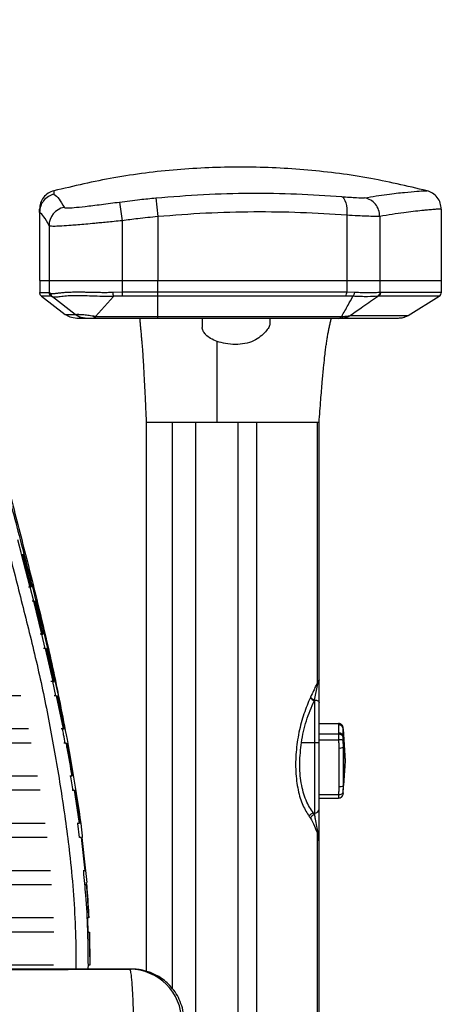
# Paper-space layout '_Front' of a CAD drawing. Units: millimetres. Extents: x -348 to 360, y -499 to 602.
# Drawn here: x 218 to 307, y 22 to 230 of the extents above; entities that cross this region are included whole.
import ezdxf

# ---------------------------------------------------------------- set-up
doc = ezdxf.new("R2010")
doc.units = ezdxf.units.MM

psp = doc.layouts.new('_Front')

# ---------------------------------------------------------------- linework, layer by layer
at = {"color": 7, "linetype": 'Continuous', "lineweight": 25}
for p, q in [((239.07, 191.69), (239.61, 187.74)), ((246.76, 192.57), (247.13, 188.6)), ((307.13, 190.21), (307.13, 175.08)), ((222.13, 189.49), (222.13, 175.08)), ((239.61, 187.74), (239.61, 175.08)), ((247.13, 188.6), (247.13, 175.08)), ((287.13, 188.89), (287.13, 175.08)), ((294.13, 188.62), (294.13, 175.08)), ((224.13, 186.67), (224.13, 175.08)), ((222.13, 175.08), (307.15, 175.08)), ((222.15, 175.08), (222.15, 172.57)), ((224.15, 175.08), (224.15, 172.57)), ((239.62, 175.08), (239.62, 171.81)), ((247.15, 167.08), (247.15, 175.08)), ((287.15, 175.08), (287.15, 172.7)), ((294.15, 175.08), (294.15, 172.65)), ((307.15, 172.64), (307.15, 175.08)), ((222.15, 172.57), (224.15, 172.57)), ((222.54, 171.78), (227.57, 167.91)), ((224.54, 171.78), (222.54, 171.78)), ((224.15, 172.57), (224.47, 172.4)), ((229.65, 167.91), (224.84, 171.61)), ((237.74, 171.74), (233.94, 167.5)), ((237.61, 172.64), (239.62, 172.7)), ((239.62, 172.7), (287.15, 172.7)), ((286.93, 171.81), (239.62, 171.81)), ((287.15, 172.7), (288.76, 172.65)), ((306.68, 171.79), (293.84, 171.79)), ((294.3, 172.64), (307.15, 172.64)), ((300.12, 167.69), (306.68, 171.79)), ((227.57, 167.91), (229.65, 167.91)), ((229.65, 167.91), (229.74, 167.93)), ((232.08, 167.08), (230.01, 167.08)), ((233.94, 167.5), (286.07, 167.5)), ((285.34, 167.08), (233.97, 167.08)), ((270.84, 167.08), (270.86, 165.9)), ((297.99, 167.08), (285.88, 167.08)), ((287.94, 167.69), (300.12, 167.69)), ((244.7, 145.08), (244.7, 29)), ((250.25, 25.29), (250.25, 145.08)), ((264.17, 145.08), (255.23, 145.08)), ((255.23, -34.55), (255.23, 145.08)), ((264.17, -34.55), (264.17, 145.08)), ((280.91, 145.08), (268.12, 145.08)), ((268.12, -34.48), (268.12, 145.08)), ((280.91, 90.02), (280.91, 145.08)), ((281.28, 90.65), (281.28, 145.08)), ((218.32, 117.26), (217.54, 120.26)), ((218.24, 117.26), (220.06, 110.26)), ((218.53, 117.26), (220.34, 110.26)), ((220.06, 110.26), (219.82, 110.26)), ((220.89, 107.26), (220.14, 110.26)), ((220.82, 107.26), (220.56, 107.26)), ((220.82, 107.26), (222.56, 100.26)), ((221.1, 107.26), (222.83, 100.26)), ((222.56, 100.26), (222.23, 100.26)), ((223.32, 97.26), (222.61, 100.26)), ((223.3, 97.26), (222.94, 97.26)), ((223.3, 97.26), (224.95, 90.26)), ((223.56, 97.26), (225.19, 90.26)), ((224.95, 90.26), (224.54, 90.26)), ((225.55, 87.22), (224.94, 90.25)), ((280.32, 86.34), (281.04, 89.78)), ((281.06, 90.37), (280.91, 90.02)), ((281.19, 90.47), (281.06, 90.37)), ((281.06, 90.37), (281.14, 90.22)), ((281.3, 57.08), (281.3, 90.16)), ((225.62, 87.26), (225.21, 87.26)), ((225.62, 87.26), (227.1, 80.26)), ((225.85, 87.26), (227.31, 80.26)), ((280.3, 86.23), (280.3, 62.1)), ((281.3, 81.38), (285.38, 81.38)), ((227.1, 80.26), (226.68, 80.26)), ((285.38, 79.16), (281.3, 79.16)), ((285.42, 81.13), (285.42, 79.41)), ((286.41, 80.37), (286.37, 80.52)), ((286.41, 78.56), (286.41, 80.28)), ((286.41, 80.28), (286.8, 73.51)), ((227.69, 77.26), (227.27, 77.26)), ((227.89, 77.26), (229.14, 70.26)), ((277.54, 77.39), (281.3, 77.39)), ((281.3, 77.93), (285.38, 77.93)), ((286.41, 77.82), (286.4, 78.38)), ((286.8, 73.51), (286.41, 78.56)), ((286.44, 76.44), (286.41, 77.82)), ((285.46, 76.22), (285.46, 68.05)), ((286.44, 76.44), (286.8, 73.51)), ((286.44, 68.27), (286.44, 76.44)), ((286.41, 66.73), (286.8, 73.51)), ((286.8, 73.51), (286.44, 68.27)), ((228.97, 70.26), (228.53, 70.26)), ((229.24, 67.13), (228.73, 70.13)), ((229.47, 67.26), (229.03, 67.26)), ((229.47, 67.26), (230.54, 60.26)), ((229.63, 67.26), (230.67, 60.26)), ((286.4, 66.6), (286.41, 66.91)), ((286.41, 66.91), (286.44, 68.27)), ((285.38, 66.34), (281.3, 66.34)), ((281.3, 65.63), (285.38, 65.63)), ((286.37, 66.49), (286.38, 66.54)), ((280.08, 62.44), (280.3, 62.44)), ((230.54, 60.26), (230.1, 60.26)), ((230.59, 57.26), (230.19, 60.26)), ((230.94, 57.26), (230.59, 57.26)), ((230.94, 57.26), (231.74, 50.26)), ((231.06, 57.26), (231.83, 50.26)), ((280.91, -34.48), (280.91, 58.13)), ((280.91, 58.13), (281.06, 56.57)), ((281.14, 56.92), (281.04, 58.29)), ((281.14, 56.92), (281.06, 56.57)), ((281.06, 56.57), (281.21, 56.69)), ((281.21, 56.69), (281.28, 56.84)), ((281.28, -34.42), (281.28, 56.83)), ((231.74, 50.26), (231.36, 50.26)), ((231.86, 50.27), (232.1, 47.77)), ((232.02, 47.26), (231.66, 47.26)), ((232.11, 47.27), (232.08, 47.77)), ((232.49, 40.26), (232.32, 40.26)), ((232.4, 37.13), (232.34, 40.18)), ((232.63, 37.26), (232.45, 37.26)), ((232.63, 37.26), (232.78, 30.26)), ((232.66, 37.26), (232.79, 30.26)), ((241.49, 29.45), (-240.03, 29.45)), ((232.78, 30.26), (232.34, 30.26)), ((241.21, 29.41), (241.49, 29.42))]:
    psp.add_line(p, q, dxfattribs=at)
at = {"color": 7, "linetype": 'Continuous', "lineweight": 25, "flags": 128}
for points in [[(286.05, 192.85), (286.31, 192.7), (286.55, 192.42), (286.76, 192.03), (286.93, 191.54), (287.05, 190.95), (287.13, 190.3), (287.16, 189.61), (287.13, 188.89)], [(280.32, 86.34), (280.51, 86.33), (280.7, 86.3), (280.87, 86.25), (281.01, 86.19), (281.13, 86.11), (281.22, 86.02), (281.28, 85.93), (281.3, 85.83)]]:
    psp.add_lwpolyline(points, dxfattribs=at)
at = {"color": 7, "linetype": 'Continuous', "lineweight": 25}
for centre, radius, start, end in [((228.13, 186.65), 4, 101.638, 179.824), ((225.15, 172.57), 1, 179.9963, 232.4129), ((225.44, 172.37), 0.966, 178.0488, 231.8804), ((241.95, 172.81), 4.34, 182.2685, 194.2317), ((285.55, 172.61), 1.6, 329.9276, 3.3297), ((306.15, 172.64), 1, 302.0054, 360), ((298, 171.08), 4, 297.8265, 302.0054), ((281.8, 90.34), 0.946, 200.3412, 216.7017), ((280.47, 90.48), 0.721, 338.8083, 359.3016), ((281.15, 90.01), 0.205, 43.6598, 92.0691), ((280.76, 90.15), 0.538, 0.7549, 36.7949), ((280.77, 87.79), 1.63, 214.7417, 253.2323), ((280.81, 87.85), 1.59, 213.388, 252.2278), ((285.43, 80.14), 0.989, 8.2994, 90.8102), ((285.43, 78.42), 0.989, 8.2994, 90.8102), ((285.64, 77.73), 1.52, 263.0203, 301.8886), ((285.64, 69.56), 1.52, 263.0203, 301.8886), ((280.36, 63.37), 0.936, 265.859, 355.1508), ((280.33, 61.26), 1.21, 101.8628, 157.8657), ((280.55, 60.89), 1.23, 101.7052, 155.3135), ((281.69, 57.63), 0.927, 134.5057, 147.1017), ((281.05, 57.18), 0.27, 288.0623, 331.3173), ((280.88, 56.71), 0.331, 356.7853, 39.5142), ((280.36, 57.08), 0.938, 335.7425, 359.9721), ((280.29, 57.08), 1, 337.2253, 358.1225), ((281.21, 57.08), 0.0877, 340.4658, 359.7922), ((241.2, 18.41), 11, 359.9986, 89.9826)]:
    psp.add_arc(centre, radius, start, end, dxfattribs=at)
for points, knots in [([(235.07, 537.17), (234.74, 529.84), (234.09, 515.19), (232.18, 493.19), (229.98, 471.34), (227.53, 449.56), (224.92, 427.88), (222.23, 406.31), (219.24, 384.17), (216.13, 361.54), (213.14, 338.4), (210.21, 315.45), (207.65, 292.55), (205.83, 272.03), (204.23, 253.41), (203.45, 239.51), (203.23, 228.31), (203.14, 219.77), (203.13, 211.14), (203.3, 202.49), (203.76, 193.92), (204.53, 185.48), (205.57, 177.23), (207, 168.34), (208.83, 158.99), (211.07, 149.09), (213.72, 138.28), (216.72, 126.61), (219.98, 114), (223.08, 101.29), (225.6, 90.32), (226.86, 83.46), (227.32, 80.97)], [0, 0, 0, 0, 0.045849, 0.091703, 0.137556, 0.183411, 0.229265, 0.27512, 0.320974, 0.371412, 0.421852, 0.472292, 0.522732, 0.573172, 0.608994, 0.644813, 0.662724, 0.680631, 0.698537, 0.716443, 0.734349, 0.752255, 0.770162, 0.78807, 0.811944, 0.835827, 0.85971, 0.890417, 0.921124, 0.951831, 0.982537, 1, 1, 1, 1]), ([(304.12, 194.07), (299.9, 195.06), (291.3, 197.07), (278.07, 198.69), (264.63, 199.28), (251.19, 198.69), (237.96, 197.07), (229.36, 195.05), (225.13, 194.06)], [0, 0, 0, 0, 0.163113, 0.331662, 0.499916, 0.66817, 0.836719, 1, 1, 1, 1]), ([(225.14, 194.09), (224.73, 193.94), (223.9, 193.64), (222.92, 192.71), (222.25, 191.52), (222.17, 190.64), (222.13, 190.21)], [0, 0, 0, 0, 0.243078, 0.5, 0.756922, 1, 1, 1, 1]), ([(225.14, 194.01), (225.14, 194.02), (225.14, 194.08), (225.16, 193.66), (225.17, 193.38)], [0, 0, 0, 0, 0.3333908, 1, 1, 1, 1]), ([(290.89, 192.58), (292.54, 192.85), (295.84, 193.37), (299.48, 193.77), (302.19, 193.99), (303.69, 194.07), (304.31, 194.09), (304.13, 194.09), (304.13, 194.09)], [0, 0, 0, 0, 0.200094, 0.400008, 0.600186, 0.800218, 0.999887, 1, 1, 1, 1]), ([(307.13, 190.21), (307.09, 190.64), (307.01, 191.52), (306.35, 192.71), (305.36, 193.64), (304.53, 193.94), (304.13, 194.09)], [0, 0, 0, 0, 0.243078, 0.5, 0.756922, 1, 1, 1, 1]), ([(225.17, 193.38), (224.76, 193.23), (223.92, 192.94), (222.95, 192.02), (222.27, 190.84), (222.18, 189.95), (222.13, 189.5)], [0, 0, 0, 0, 0.243127, 0.500304, 0.742453, 1, 1, 1, 1]), ([(225.17, 193.38), (225.53, 193.08), (226.24, 192.49), (226.97, 191.21), (227.33, 190.58)], [0, 0, 0, 0, 0.499949, 1, 1, 1, 1]), ([(227.33, 190.58), (227.46, 190.52), (227.73, 190.41), (229.34, 190.5), (231.81, 190.76), (235.15, 191.17), (237.76, 191.52), (239.07, 191.69)], [0, 0, 0, 0, 0.186381, 0.372948, 0.559672, 0.779392, 1, 1, 1, 1]), ([(239.07, 191.69), (240.51, 191.88), (243.06, 192.21), (245.63, 192.46), (246.76, 192.57)], [0, 0, 0, 0, 0.5599939, 1, 1, 1, 1]), ([(246.76, 192.57), (250.11, 192.84), (256.8, 193.39), (266.77, 193.63), (276.59, 193.5), (282.89, 193.07), (286.05, 192.85)], [0, 0, 0, 0, 0.250246, 0.498761, 0.748411, 1, 1, 1, 1]), ([(286.05, 192.85), (286.62, 192.8), (287.77, 192.71), (289.54, 192.6), (290.38, 192.59), (290.89, 192.58)], [0, 0, 0, 0, 0.279883, 0.5606198, 1, 1, 1, 1]), ([(294.13, 188.64), (294.08, 189.11), (293.98, 190.05), (293.26, 191.26), (292.21, 192.21), (291.34, 192.46), (290.89, 192.58)], [0, 0, 0, 0, 0.248199, 0.499978, 0.739974, 1, 1, 1, 1]), ([(222.13, 189.49), (222.13, 189.73), (222.13, 190.15), (222.13, 190.17), (222.13, 190.17)], [0, 0, 0, 0, 0.559997, 1, 1, 1, 1]), ([(287.13, 188.89), (283.9, 189.1), (277.49, 189.52), (267.47, 189.65), (257.34, 189.4), (250.53, 188.87), (247.13, 188.6)], [0, 0, 0, 0, 0.253225, 0.501394, 0.751505, 1, 1, 1, 1]), ([(307.13, 190.21), (307.09, 190.21), (307.02, 190.21), (306.48, 190.18), (305.81, 190.13), (305.12, 190.08), (304.53, 190.03), (303.84, 189.97), (302.8, 189.87), (301.28, 189.7), (299.2, 189.43), (296.86, 189.09), (295.03, 188.78), (294.13, 188.62)], [0, 0, 0, 0, 0.121625, 0.234205, 0.33774, 0.394517, 0.448153, 0.498648, 0.563381, 0.674033, 0.781224, 0.893051, 1, 1, 1, 1]), ([(224.13, 186.67), (223.76, 187.38), (223.09, 188.66), (222.43, 189.24), (222.13, 189.5)], [0, 0, 0, 0, 0.559993, 1, 1, 1, 1]), ([(222.13, 189.5), (222.13, 189.5), (222.13, 189.5), (222.13, 189.5), (222.13, 189.49)], [0, 0, 0, 0, 0.56, 1, 1, 1, 1]), ([(239.61, 187.74), (239.04, 187.68), (237.95, 187.58), (236.41, 187.43), (235.03, 187.29), (233.53, 187.15), (231.91, 187), (230.26, 186.86), (228.51, 186.72), (226.82, 186.6), (225.36, 186.53), (224.39, 186.55), (224.22, 186.63), (224.13, 186.67)], [0, 0, 0, 0, 0.071833, 0.137563, 0.197187, 0.250707, 0.339457, 0.422711, 0.500476, 0.628452, 0.750135, 0.87557, 1, 1, 1, 1]), ([(247.13, 188.6), (245.73, 188.46), (243.21, 188.21), (240.71, 187.89), (239.61, 187.74)], [0, 0, 0, 0, 0.5599939, 1, 1, 1, 1]), ([(294.13, 188.64), (293.77, 188.64), (293.03, 188.63), (291.41, 188.68), (289.45, 188.76), (287.92, 188.84), (287.13, 188.89)], [0, 0, 0, 0, 0.245446, 0.500205, 0.740401, 1, 1, 1, 1]), ([(294.13, 188.62), (294.13, 188.62), (294.13, 188.63), (294.13, 188.64), (294.13, 188.64)], [0, 0, 0, 0, 0.56, 1, 1, 1, 1]), ([(204.6, 180.33), (204.76, 179.05), (205.34, 174.13), (206.84, 165.97), (208.94, 156), (211.29, 146.26), (214.14, 134.94), (217.57, 122.1), (221.32, 107.6), (224.9, 92.97), (227.7, 79.74), (229.7, 67.91), (230.79, 61), (231.15, 57.41), (231.16, 57.31)], [0, 0, 0, 0, 0.028489, 0.109228, 0.189977, 0.270749, 0.351522, 0.472681, 0.59384, 0.714997, 0.836147, 0.916916, 0.997683, 1, 1, 1, 1]), ([(222.54, 171.78), (222.47, 171.84), (222.35, 171.95), (222.19, 172.22), (222.16, 172.44), (222.15, 172.57)], [0, 0, 0, 0, 0.2773717, 0.5620441, 1, 1, 1, 1]), ([(224.47, 172.4), (224.59, 172.36), (224.84, 172.28), (225.41, 172.36), (226.15, 172.46), (227.02, 172.56), (228.01, 172.63), (228.99, 172.67), (229.99, 172.68), (230.91, 172.68), (231.93, 172.66), (232.99, 172.63), (234.14, 172.6), (235.28, 172.59), (236.43, 172.58), (237.22, 172.62), (237.61, 172.64)], [0, 0, 0, 0, 0.081875, 0.164535, 0.250377, 0.34095, 0.417409, 0.499897, 0.560846, 0.624908, 0.679011, 0.749951, 0.812645, 0.87496, 0.937271, 1, 1, 1, 1]), ([(224.84, 171.61), (224.75, 171.66), (224.6, 171.76), (224.55, 171.78), (224.54, 171.78)], [0, 0, 0, 0, 0.56106, 1, 1, 1, 1]), ([(237.74, 171.74), (236.96, 171.73), (235.41, 171.7), (233.2, 171.8), (231.17, 171.87), (229.35, 171.88), (227.76, 171.81), (226.46, 171.68), (225.42, 171.49), (225.04, 171.57), (224.84, 171.61)], [0, 0, 0, 0, 0.126549, 0.25087, 0.374123, 0.496887, 0.619639, 0.742802, 0.868613, 1, 1, 1, 1]), ([(239.62, 171.81), (239.27, 171.8), (238.64, 171.8), (238.02, 171.76), (237.74, 171.74)], [0, 0, 0, 0, 0.559725, 1, 1, 1, 1]), ([(286.07, 167.5), (286.52, 168.3), (287.33, 169.71), (288.09, 171.13), (288.43, 171.75)], [0, 0, 0, 0, 0.55999, 1, 1, 1, 1]), ([(288.43, 171.75), (288.16, 171.77), (287.67, 171.8), (287.16, 171.8), (286.93, 171.81)], [0, 0, 0, 0, 0.559915, 1, 1, 1, 1]), ([(293.84, 171.79), (292.74, 171.02), (290.78, 169.66), (288.81, 168.29), (287.94, 167.69)], [0, 0, 0, 0, 0.560122, 1, 1, 1, 1]), ([(288.76, 172.65), (288.75, 172.55), (288.73, 172.34), (288.65, 172.08), (288.54, 171.88), (288.47, 171.79), (288.43, 171.75)], [0, 0, 0, 0, 0.27519, 0.561177, 0.78481, 1, 1, 1, 1]), ([(293.69, 171.79), (293.05, 171.73), (291.77, 171.61), (289.54, 171.71), (288.43, 171.75)], [0, 0, 0, 0, 0.502618, 1, 1, 1, 1]), ([(288.76, 172.65), (289.31, 172.62), (290.48, 172.55), (291.96, 172.54), (293.25, 172.55), (293.85, 172.62), (294.15, 172.65)], [0, 0, 0, 0, 0.237939, 0.498088, 0.748975, 1, 1, 1, 1]), ([(294.15, 172.65), (294.14, 172.59), (294.14, 172.45), (294.06, 172.22), (293.92, 171.98), (293.77, 171.86), (293.69, 171.79)], [0, 0, 0, 0, 0.183026, 0.414578, 0.69093, 1, 1, 1, 1]), ([(293.84, 171.79), (293.81, 171.79), (293.76, 171.79), (293.71, 171.79), (293.69, 171.79)], [0, 0, 0, 0, 0.560227, 1, 1, 1, 1]), ([(294.15, 172.65), (294.17, 172.65), (294.22, 172.64), (294.27, 172.64), (294.3, 172.64)], [0, 0, 0, 0, 0.559992, 1, 1, 1, 1]), ([(230.01, 167.08), (229.51, 167.13), (228.63, 167.21), (227.89, 167.7), (227.57, 167.91)], [0, 0, 0, 0, 0.560006, 1, 1, 1, 1]), ([(232.08, 167.08), (231.57, 167.13), (230.69, 167.22), (229.95, 167.71), (229.65, 167.91)], [0, 0, 0, 0, 0.580219, 1, 1, 1, 1]), ([(229.74, 167.93), (229.92, 167.94), (230.26, 167.95), (231.2, 167.9), (232.11, 167.81), (232.92, 167.71), (233.35, 167.63), (233.56, 167.59)], [0, 0, 0, 0, 0.249768, 0.498855, 0.748561, 0.874189, 1, 1, 1, 1]), ([(232.08, 167.08), (231.66, 167.12), (230.81, 167.2), (230.1, 167.69), (229.74, 167.93)], [0, 0, 0, 0, 0.50003, 1, 1, 1, 1]), ([(233.97, 167.08), (233.72, 167.08), (233.28, 167.08), (232.61, 167.08), (232.29, 167.08), (232.08, 167.08)], [0, 0, 0, 0, 0.314124, 0.559553, 1, 1, 1, 1]), ([(233.56, 167.59), (233.64, 167.57), (233.77, 167.55), (233.89, 167.52), (233.94, 167.5)], [0, 0, 0, 0, 0.588678, 1, 1, 1, 1]), ([(233.97, 167.08), (233.9, 167.1), (233.75, 167.15), (233.62, 167.44), (233.56, 167.59)], [0, 0, 0, 0, 0.498299, 1, 1, 1, 1]), ([(243.31, 167.08), (243.33, 166.85), (243.37, 166.42), (243.44, 165.58), (243.52, 164.68), (243.61, 163.77), (243.7, 162.81), (243.79, 161.78), (243.88, 160.59), (243.99, 159.09), (244.12, 157.01), (244.26, 154.49), (244.4, 151.64), (244.55, 148.53), (244.64, 146.3), (244.7, 145.08)], [0, 0, 0, 0, 0.113976, 0.216617, 0.298475, 0.362339, 0.412056, 0.453097, 0.489185, 0.531642, 0.597693, 0.693513, 0.777134, 0.878737, 1, 1, 1, 1]), ([(256.56, 167.08), (256.55, 166.95), (256.55, 166.69), (256.54, 166.24), (256.53, 165.74), (256.53, 165.37), (256.52, 165.18)], [0, 0, 0, 0, 0.242865, 0.495177, 0.747469, 1, 1, 1, 1]), ([(281.28, 145.08), (281.4, 146.69), (281.61, 149.57), (281.93, 153.42), (282.21, 156.38), (282.43, 158.57), (282.61, 160.14), (282.77, 161.36), (282.9, 162.26), (283, 162.91), (283.11, 163.57), (283.26, 164.36), (283.44, 165.22), (283.62, 166.03), (283.78, 166.66), (283.86, 166.96), (283.9, 167.08)], [0, 0, 0, 0, 0.1667922, 0.2999747, 0.4027712, 0.4788762, 0.5320282, 0.5687255, 0.6028487, 0.6204862, 0.6393939, 0.6847173, 0.7454127, 0.8266749, 0.9331911, 1, 1, 1, 1]), ([(285.88, 167.08), (285.82, 167.08), (285.7, 167.08), (285.45, 167.08), (285.34, 167.08)], [0, 0, 0, 0, 0.55931, 1, 1, 1, 1]), ([(286.07, 167.5), (286.29, 167.51), (286.69, 167.53), (287.39, 167.59), (287.77, 167.64), (287.94, 167.69), (287.94, 167.69)], [0, 0, 0, 0, 0.2653384, 0.4929545, 0.9998226, 1, 1, 1, 1]), ([(299.87, 167.54), (299.84, 167.53), (299.79, 167.5), (299.49, 167.36), (299.14, 167.25), (298.72, 167.13), (298.26, 167.1), (297.99, 167.08)], [0, 0, 0, 0, 0.249532, 0.499969, 0.580449, 0.750788, 1, 1, 1, 1]), ([(259.7, 162.2), (259.21, 162.4), (258.25, 162.79), (257.6, 163.34), (257.29, 163.65), (257.04, 163.92), (256.63, 164.47), (256.56, 164.93), (256.52, 165.18)], [0, 0, 0, 0, 0.24986, 0.499903, 0.504407, 0.536945, 0.749978, 1, 1, 1, 1]), ([(270.86, 165.9), (270.81, 165.68), (270.71, 165.23), (269.97, 164.24), (268.9, 163.22), (267.47, 162.25), (265.61, 161.69), (263.54, 161.53), (261.45, 161.68), (260.28, 162.03), (259.7, 162.2)], [0, 0, 0, 0, 0.124778, 0.249928, 0.37508, 0.499385, 0.624437, 0.74961, 0.874725, 1, 1, 1, 1]), ([(203.84, 164.37), (204.78, 160.12), (206.64, 151.65), (209.83, 139.51), (213.01, 127.57), (216.19, 115.67), (219.2, 103.69), (222.19, 91.65), (224.67, 79.25), (226.8, 66.7), (228.34, 55.64), (229.3, 46.12), (229.71, 38.25), (229.88, 32.67), (229.78, 29.71), (229.77, 29.45)], [0, 0, 0, 0, 0.093452, 0.18642, 0.279053, 0.37144, 0.463707, 0.555706, 0.647542, 0.739596, 0.831244, 0.885896, 0.940369, 0.994753, 1, 1, 1, 1]), ([(259.7, 145.08), (259.7, 147.03), (259.7, 150.92), (259.7, 155.58), (259.7, 159.37), (259.7, 161.26), (259.7, 162.2)], [0, 0, 0, 0, 0.282507, 0.562285, 0.78122, 1, 1, 1, 1]), ([(250.25, 145.08), (249.42, 145.08), (247.73, 145.08), (246.03, 145.08), (244.9, 145.08), (244.76, 145.08), (244.7, 145.08)], [0, 0, 0, 0, 0.244889, 0.494107, 0.746297, 1, 1, 1, 1]), ([(255.23, 145.08), (254.72, 145.08), (253.7, 145.08), (252.24, 145.08), (251.01, 145.08), (250.5, 145.08), (250.25, 145.08)], [0, 0, 0, 0, 0.244034, 0.5, 0.755966, 1, 1, 1, 1]), ([(268.12, 145.08), (267.9, 145.08), (267.45, 145.08), (266.49, 145.08), (265.38, 145.08), (264.56, 145.08), (264.17, 145.08)], [0, 0, 0, 0, 0.246185, 0.5, 0.753815, 1, 1, 1, 1]), ([(281.28, 145.08), (281.26, 145.08), (281.23, 145.08), (281.01, 145.08), (280.91, 145.08)], [0, 0, 0, 0, 0.507904, 1, 1, 1, 1]), ([(220.82, 107.26), (220.86, 107.26), (220.92, 107.26), (221.02, 107.26), (221.07, 107.26), (221.1, 107.26)], [0, 0, 0, 0, 0.429869, 0.714935, 1, 1, 1, 1]), ([(222.56, 100.26), (222.6, 100.26), (222.67, 100.26), (222.75, 100.26), (222.81, 100.26), (222.83, 100.26)], [0, 0, 0, 0, 0.431757, 0.715878, 1, 1, 1, 1]), ([(223.3, 97.26), (223.33, 97.26), (223.4, 97.26), (223.48, 97.26), (223.53, 97.26), (223.56, 97.26)], [0, 0, 0, 0, 0.4327578, 0.7163789, 1, 1, 1, 1]), ([(224.95, 90.26), (224.98, 90.26), (225.04, 90.26), (225.12, 90.26), (225.17, 90.26), (225.19, 90.26)], [0, 0, 0, 0, 0.4355716, 0.7177858, 1, 1, 1, 1]), ([(280.91, 90.02), (280.77, 89.74), (280.49, 89.2), (280.04, 88.15), (279.69, 87.42), (279.48, 86.98)], [0, 0, 0, 0, 0.2801262, 0.5601349, 1, 1, 1, 1]), ([(281.04, 89.78), (281.06, 89.86), (281.1, 90.01), (281.13, 90.15), (281.14, 90.22)], [0, 0, 0, 0, 0.560139, 1, 1, 1, 1]), ([(281.28, 90.65), (281.28, 90.65), (281.31, 90.59), (281.25, 90.53), (281.19, 90.47)], [0, 0, 0, 0, 0.003578, 1, 1, 1, 1]), ([(281.3, 90.16), (281.3, 90.22), (281.3, 90.35), (281.3, 90.49), (281.3, 90.47), (281.3, 90.47)], [0, 0, 0, 0, 0.4963619, 0.9850877, 1, 1, 1, 1]), ([(218.18, 87.26), (191.75, 87.26), (136.4, 87.26), (57.9, 87.26), (-17.31, 87.26), (-86.74, 87.26), (-153.69, 87.26), (-197.48, 87.26), (-218.13, 87.26)], [0, 0, 0, 0, 0.1817665, 0.3805914, 0.5397195, 0.6988518, 0.8579984, 1, 1, 1, 1]), ([(225.62, 87.26), (225.66, 87.26), (225.71, 87.26), (225.79, 87.26), (225.83, 87.26), (225.85, 87.26)], [0, 0, 0, 0, 0.436952, 0.718476, 1, 1, 1, 1]), ([(279.43, 86.86), (278.95, 85.75), (277.99, 83.48), (276.95, 79.53), (276.33, 75.35), (276.26, 71.13), (276.76, 67.26), (277.76, 63.99), (278.73, 62.46), (279.21, 61.71)], [0, 0, 0, 0, 0.135726, 0.27607, 0.4188, 0.562185, 0.711543, 0.858274, 1, 1, 1, 1]), ([(277.54, 77.39), (277.68, 78.16), (277.95, 79.72), (278.58, 81.98), (279.35, 84.19), (279.98, 85.54), (280.3, 86.23)], [0, 0, 0, 0, 0.241195, 0.4907844, 0.7384845, 1, 1, 1, 1]), ([(279.48, 86.98), (279.47, 86.96), (279.45, 86.92), (279.43, 86.88), (279.43, 86.86)], [0, 0, 0, 0, 0.56, 1, 1, 1, 1]), ([(280.3, 86.23), (280.3, 86.25), (280.31, 86.29), (280.32, 86.32), (280.32, 86.34)], [0, 0, 0, 0, 0.56, 1, 1, 1, 1]), ([(285.38, 81.38), (285.39, 81.33), (285.42, 81.25), (285.42, 81.17), (285.42, 81.13)], [0, 0, 0, 0, 0.5599769, 1, 1, 1, 1]), ([(286.4, 80.42), (286.38, 80.54), (286.32, 80.79), (286.09, 81.11), (285.82, 81.29), (285.57, 81.37), (285.45, 81.38), (285.38, 81.38)], [0, 0, 0, 0, 0.250584, 0.499883, 0.749375, 0.878682, 1, 1, 1, 1]), ([(219.8, 80.26), (193.32, 80.26), (137.92, 80.26), (35.74, 80.26), (-63.35, 80.26), (-154.48, 80.26), (-198.82, 80.26), (-219.76, 80.26)], [0, 0, 0, 0, 0.180744, 0.378101, 0.697376, 0.857027, 1, 1, 1, 1]), ([(227.53, 77.17), (227.43, 77.79), (227.27, 78.81), (227.06, 79.8), (226.98, 80.19)], [0, 0, 0, 0, 0.610127, 1, 1, 1, 1]), ([(227.1, 80.26), (227.13, 80.26), (227.18, 80.26), (227.25, 80.26), (227.29, 80.26), (227.31, 80.26)], [0, 0, 0, 0, 0.440492, 0.720246, 1, 1, 1, 1]), ([(285.42, 79.41), (285.42, 79.36), (285.42, 79.28), (285.39, 79.19), (285.38, 79.16)], [0, 0, 0, 0, 0.559977, 1, 1, 1, 1]), ([(285.38, 79.16), (285.4, 78.93), (285.43, 78.52), (285.4, 78.11), (285.39, 77.93)], [0, 0, 0, 0, 0.559958, 1, 1, 1, 1]), ([(286.4, 78.38), (286.38, 78.48), (286.32, 78.68), (286.09, 78.94), (285.82, 79.08), (285.57, 79.15), (285.44, 79.15), (285.38, 79.16)], [0, 0, 0, 0, 0.250563, 0.499861, 0.749363, 0.8789, 1, 1, 1, 1]), ([(286.41, 80.28), (286.41, 80.31), (286.41, 80.35), (286.41, 80.4), (286.4, 80.42)], [0, 0, 0, 0, 0.559992, 1, 1, 1, 1]), ([(220.38, 77.26), (193.9, 77.26), (138.51, 77.26), (36.13, 77.26), (-63.26, 77.26), (-154.77, 77.26), (-199.3, 77.26), (-220.34, 77.26)], [0, 0, 0, 0, 0.180242, 0.377079, 0.696857, 0.856759, 1, 1, 1, 1]), ([(227.69, 77.26), (227.76, 76.92), (228.2, 74.59), (228.62, 72.25), (228.97, 70.26)], [0, 0, 0, 0, 0.147892, 1, 1, 1, 1]), ([(227.69, 77.26), (227.72, 77.26), (227.77, 77.26), (227.83, 77.26), (227.87, 77.26), (227.89, 77.26)], [0, 0, 0, 0, 0.44213, 0.721065, 1, 1, 1, 1]), ([(280.08, 62.44), (279.52, 63.28), (278.41, 64.97), (277.41, 68.68), (277.04, 72.94), (277.38, 75.92), (277.54, 77.39)], [0, 0, 0, 0, 0.255138, 0.509688, 0.758818, 1, 1, 1, 1]), ([(285.39, 77.93), (285.39, 77.93), (285.39, 77.93), (285.38, 77.93), (285.38, 77.93)], [0, 0, 0, 0, 0.56, 1, 1, 1, 1]), ([(285.38, 77.93), (285.41, 77.61), (285.45, 77.04), (285.45, 76.47), (285.46, 76.22)], [0, 0, 0, 0, 0.559975, 1, 1, 1, 1]), ([(286.41, 77.82), (286.38, 77.84), (286.33, 77.87), (286.09, 77.91), (285.83, 77.92), (285.58, 77.93), (285.45, 77.93), (285.39, 77.93)], [0, 0, 0, 0, 0.250592, 0.49988, 0.749385, 0.878251, 1, 1, 1, 1]), ([(286.4, 78.38), (286.41, 78.41), (286.41, 78.47), (286.41, 78.53), (286.41, 78.56)], [0, 0, 0, 0, 0.559992, 1, 1, 1, 1]), ([(221.68, 70.26), (195.2, 70.26), (139.79, 70.26), (36.98, 70.26), (-63.04, 70.26), (-155.42, 70.26), (-200.38, 70.26), (-221.65, 70.26)], [0, 0, 0, 0, 0.179234, 0.374916, 0.695701, 0.856103, 1, 1, 1, 1]), ([(222.22, 67.26), (195.72, 67.26), (140.31, 67.26), (37.32, 67.26), (-62.96, 67.26), (-155.68, 67.26), (-200.83, 67.26), (-222.19, 67.26)], [0, 0, 0, 0, 0.178881, 0.374088, 0.695225, 0.855803, 1, 1, 1, 1]), ([(285.46, 68.05), (285.45, 67.73), (285.44, 67.16), (285.4, 66.59), (285.38, 66.34)], [0, 0, 0, 0, 0.559975, 1, 1, 1, 1]), ([(285.39, 66.34), (285.45, 66.34), (285.58, 66.34), (285.83, 66.39), (286.1, 66.5), (286.33, 66.69), (286.38, 66.84), (286.41, 66.91)], [0, 0, 0, 0, 0.121778, 0.250629, 0.500147, 0.749732, 1, 1, 1, 1]), ([(286.41, 66.73), (286.41, 66.7), (286.41, 66.66), (286.41, 66.62), (286.4, 66.6)], [0, 0, 0, 0, 0.559992, 1, 1, 1, 1]), ([(285.38, 65.63), (285.44, 65.64), (285.57, 65.64), (285.82, 65.72), (286.09, 65.9), (286.32, 66.22), (286.38, 66.47), (286.4, 66.6)], [0, 0, 0, 0, 0.121121, 0.25065, 0.500164, 0.749729, 1, 1, 1, 1]), ([(285.38, 66.34), (285.38, 66.34), (285.39, 66.34), (285.39, 66.34), (285.39, 66.34)], [0, 0, 0, 0, 0.56, 1, 1, 1, 1]), ([(285.39, 66.34), (285.41, 66.21), (285.43, 65.97), (285.4, 65.74), (285.38, 65.63)], [0, 0, 0, 0, 0.559955, 1, 1, 1, 1]), ([(279.21, 61.71), (279.25, 61.66), (279.33, 61.56), (279.39, 61.45), (279.43, 61.4)], [0, 0, 0, 0, 0.561076, 1, 1, 1, 1]), ([(279.43, 61.4), (279.74, 60.87), (280.3, 59.9), (280.72, 58.67), (280.91, 58.13)], [0, 0, 0, 0, 0.559817, 1, 1, 1, 1]), ([(280.3, 62.1), (280.26, 62.16), (280.19, 62.28), (280.11, 62.39), (280.08, 62.44)], [0, 0, 0, 0, 0.559107, 1, 1, 1, 1]), ([(281.04, 58.29), (280.97, 58.75), (280.82, 59.78), (280.57, 61.07), (280.38, 61.79), (280.3, 62.1)], [0, 0, 0, 0, 0.315394, 0.709679, 1, 1, 1, 1]), ([(223.34, 60.26), (167.91, 60.26), (64.55, 60.26), (-84.34, 60.26), (-177.79, 60.26), (-223.31, 60.26)], [0, 0, 0, 0, 0.372334, 0.694243, 1, 1, 1, 1]), ([(223.74, 57.26), (168.31, 57.26), (64.81, 57.26), (-84.34, 57.26), (-178.06, 57.26), (-223.72, 57.26)], [0, 0, 0, 0, 0.371655, 0.693892, 1, 1, 1, 1]), ([(281.27, 56.8), (281.27, 56.81), (281.28, 56.83), (281.28, 56.89), (281.29, 56.97), (281.29, 57.04), (281.3, 57.08)], [0, 0, 0, 0, 0.249689, 0.48129, 0.724358, 1, 1, 1, 1]), ([(224.46, 50.26), (169.06, 50.26), (65.32, 50.26), (-84.32, 50.26), (-178.54, 50.26), (-224.44, 50.26)], [0, 0, 0, 0, 0.3702821, 0.6932675, 1, 1, 1, 1]), ([(232.43, 31.42), (232.41, 33.54), (232.37, 38.14), (232.01, 44.35), (231.62, 48.43), (231.46, 50.11)], [0, 0, 0, 0, 0.333971, 0.724815, 1, 1, 1, 1]), ([(224.68, 47.26), (184.45, 47.26), (101.55, 47.26), (-16.01, 47.26), (-125.57, 47.26), (-192.44, 47.26), (-224.66, 47.26)], [0, 0, 0, 0, 0.268567, 0.553475, 0.784923, 1, 1, 1, 1]), ([(232.02, 47.26), (232.06, 46.74), (232.25, 44.42), (232.39, 42.08), (232.49, 40.26)], [0, 0, 0, 0, 0.223639, 1, 1, 1, 1]), ([(232.09, 47.26), (232.11, 46.98), (232.29, 44.66), (232.42, 42.32), (232.54, 40.26)], [0, 0, 0, 0, 0.120525, 1, 1, 1, 1]), ([(225.05, 40.26), (166.59, 40.26), (61.11, 40.26), (-88.92, 40.26), (-180.5, 40.26), (-225.04, 40.26)], [0, 0, 0, 0, 0.3896272, 0.7030898, 1, 1, 1, 1]), ([(225.18, 37.26), (169.11, 37.26), (64.78, 37.26), (-85.33, 37.26), (-179.38, 37.26), (-225.16, 37.26)], [0, 0, 0, 0, 0.373465, 0.695022, 1, 1, 1, 1]), ([(232.43, 29.45), (232.44, 29.67), (232.46, 30.33), (232.44, 30.98), (232.43, 31.42)], [0, 0, 0, 0, 0.330435, 1, 1, 1, 1]), ([(-239.79, 29.41), (-229.93, 29.4), (-210.22, 29.38), (-180.45, 29.34), (-150.57, 29.31), (-120.47, 29.28), (-90.18, 29.25), (-59.7, 29.23), (-29.19, 29.21), (1.18, 29.21), (31.38, 29.21), (61.4, 29.23), (91.38, 29.25), (121.4, 29.28), (151.46, 29.31), (181.51, 29.34), (211.46, 29.38), (231.29, 29.4), (241.21, 29.41)], [0, 0, 0, 0, 0.062303, 0.124628, 0.186952, 0.249255, 0.31226, 0.375287, 0.438314, 0.501319, 0.563298, 0.625298, 0.687298, 0.749277, 0.811947, 0.874638, 0.93733, 1, 1, 1, 1]), ([(225.07, 30.26), (177.02, 30.26), (76.69, 30.26), (-73.35, 30.26), (-175.34, 30.26), (-225.05, 30.26)], [0, 0, 0, 0, 0.320253, 0.668717, 1, 1, 1, 1]), ([(242.35, -10.6), (242.35, -8.4), (242.34, -4), (242.31, 2.4), (242.25, 8.43), (242.17, 13.96), (242.06, 18.82), (241.93, 22.94), (241.76, 26.14), (241.57, 28.15), (241.39, 29.21), (241.27, 29.34), (241.21, 29.41)], [0, 0, 0, 0, 0.104399, 0.2088, 0.312832, 0.416871, 0.52191, 0.626957, 0.734648, 0.842344, 0.921172, 1, 1, 1, 1]), ([(252.68, 18.38), (252.68, 18.75), (252.69, 19.69), (252.37, 21.28), (251.76, 23.02), (250.85, 24.62), (249.76, 25.97), (248.57, 27.06), (247.35, 27.9), (246.17, 28.5), (245.06, 28.92), (244.07, 29.19), (243.15, 29.35), (242.35, 29.43), (241.79, 29.46), (241.55, 29.45), (241.48, 29.45)], [0, 0, 0, 0, 0.0475896, 0.1201281, 0.1985778, 0.2739594, 0.3466025, 0.4171524, 0.4862329, 0.5547485, 0.6240517, 0.6961511, 0.7740732, 0.863133, 0.9638799, 1, 1, 1, 1])]:
    psp.add_open_spline(points, degree=3, knots=knots, dxfattribs=at)
for points in [[(294.3, 172.64), (294.29, 172.55), (294.28, 172.38), (294.18, 172.15), (294.04, 171.94), (293.91, 171.84), (293.84, 171.79)], [(233.97, 167.08), (233.97, 167.1), (233.96, 167.14), (233.95, 167.38), (233.94, 167.5)], [(285.34, 167.08), (285.47, 167.1), (285.72, 167.14), (285.96, 167.38), (286.07, 167.5)], [(287.94, 167.69), (287.62, 167.51), (286.97, 167.16), (286.24, 167.11), (285.88, 167.08)]]:
    psp.add_open_spline(points, degree=3, dxfattribs=at)

doc.saveas('drawing.dxf')
